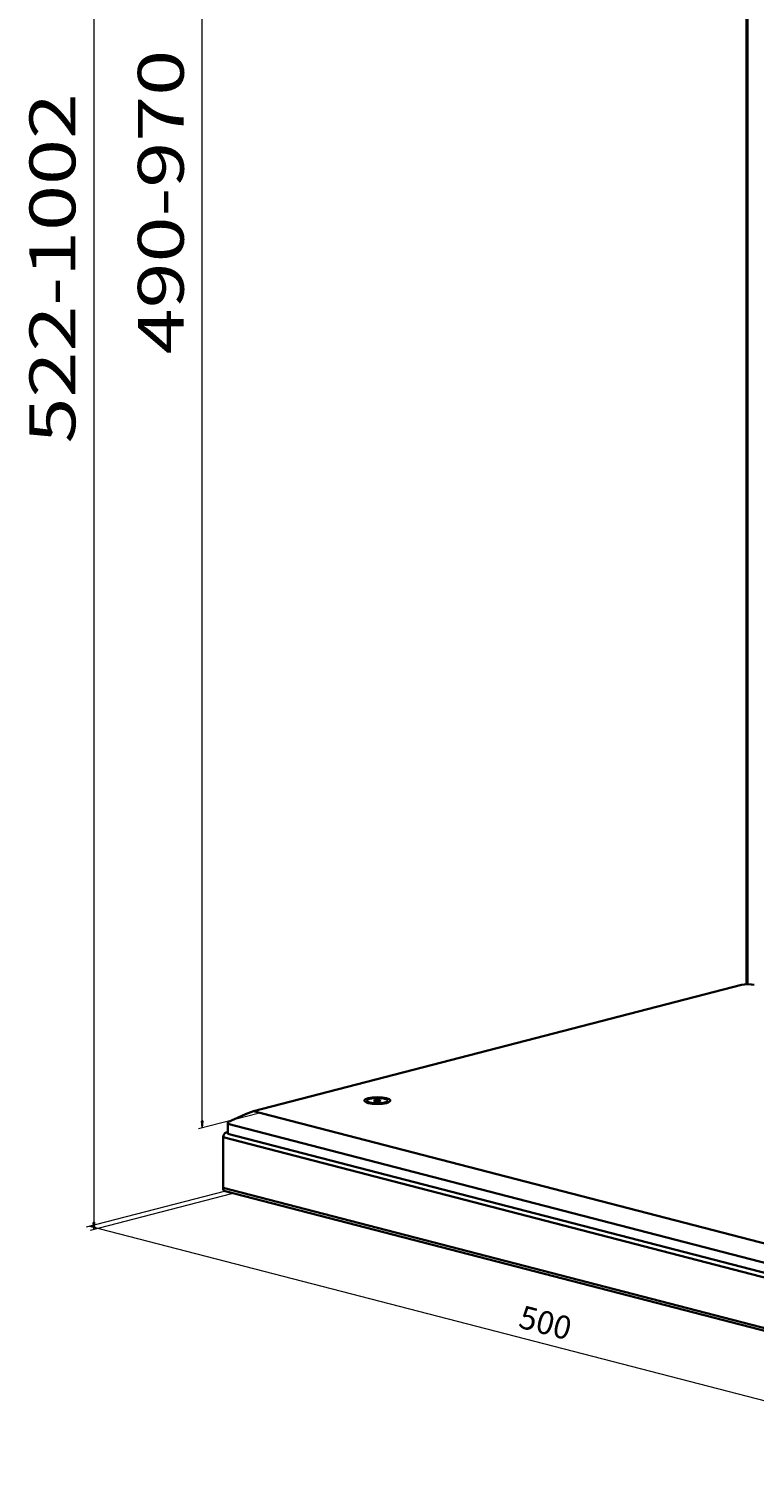
# Model space of a CAD drawing. Extents: x -55 to 499, y -95 to 391.
# Drawn here: x -55 to 85, y -94 to 182 of the extents above; entities that cross this region are included whole.
import ezdxf

# ---------------------------------------------------------------- set-up
doc = ezdxf.new("R2010")
doc.units = 0
doc.header["$MEASUREMENT"] = 0
doc.layers.add('Fig. 26$7', color=7, linetype='Continuous', lineweight=0)

# ---------------------------------------------------------------- blocks, each defined once
blk = doc.blocks.new('Block_1')
at = {"layer": 'Fig. 26$7'}
blk.add_lwpolyline([(-42.33, -49.26), (-42.46, -47.94), (-42.2, -47.87)], close=True, dxfattribs=at)
at = {"layer": 'Fig. 26$7', "color": 16, "lineweight": 0}
for points in [[(-42.46, -48), (-42.46, -48), (-42.37, -47.91), (-42.37, -47.91)], [(-42.46, -47.98), (-42.46, -47.98), (-42.39, -47.92), (-42.39, -47.92)], [(-42.46, -47.97), (-42.46, -47.97), (-42.41, -47.92), (-42.41, -47.92)], [(-42.46, -47.96), (-42.46, -47.96), (-42.43, -47.93), (-42.43, -47.93)], [(-42.46, -47.95), (-42.46, -47.95), (-42.45, -47.93), (-42.45, -47.93)], [(-42.45, -48.1), (-42.45, -48.1), (-42.22, -47.87), (-42.22, -47.87)], [(-42.45, -48.08), (-42.45, -48.08), (-42.24, -47.88), (-42.24, -47.88)], [(-42.45, -48.07), (-42.45, -48.07), (-42.26, -47.88), (-42.26, -47.88)], [(-42.45, -48.06), (-42.45, -48.06), (-42.28, -47.89), (-42.28, -47.89)], [(-42.45, -48.05), (-42.45, -48.05), (-42.3, -47.89), (-42.3, -47.89)], [(-42.45, -48.03), (-42.45, -48.03), (-42.32, -47.9), (-42.32, -47.9)], [(-42.45, -48.02), (-42.45, -48.02), (-42.34, -47.9), (-42.34, -47.9)], [(-42.45, -48.01), (-42.45, -48.01), (-42.36, -47.91), (-42.36, -47.91)], [(-42.44, -48.11), (-42.44, -48.11), (-42.2, -47.87), (-42.2, -47.87)], [(-42.44, -48.12), (-42.44, -48.12), (-42.2, -47.88), (-42.2, -47.88)], [(-42.44, -48.14), (-42.44, -48.14), (-42.2, -47.9), (-42.2, -47.9)], [(-42.44, -48.15), (-42.44, -48.15), (-42.2, -47.91), (-42.2, -47.91)], [(-42.44, -48.16), (-42.44, -48.16), (-42.21, -47.93), (-42.21, -47.93)], [(-42.44, -48.17), (-42.44, -48.17), (-42.21, -47.94), (-42.21, -47.94)], [(-42.44, -48.19), (-42.44, -48.19), (-42.21, -47.96), (-42.21, -47.96)], [(-42.44, -48.2), (-42.44, -48.2), (-42.21, -47.97), (-42.21, -47.97)], [(-42.43, -48.21), (-42.43, -48.21), (-42.21, -47.99), (-42.21, -47.99)], [(-42.43, -48.22), (-42.43, -48.22), (-42.21, -48), (-42.21, -48)], [(-42.43, -48.24), (-42.43, -48.24), (-42.22, -48.02), (-42.22, -48.02)], [(-42.43, -48.25), (-42.43, -48.25), (-42.22, -48.03), (-42.22, -48.03)], [(-42.43, -48.26), (-42.43, -48.26), (-42.22, -48.05), (-42.22, -48.05)], [(-42.43, -48.27), (-42.43, -48.27), (-42.22, -48.07), (-42.22, -48.07)], [(-42.43, -48.29), (-42.43, -48.29), (-42.22, -48.08), (-42.22, -48.08)], [(-42.43, -48.3), (-42.43, -48.3), (-42.22, -48.1), (-42.22, -48.1)], [(-42.42, -48.31), (-42.42, -48.31), (-42.22, -48.11), (-42.22, -48.11)], [(-42.42, -48.33), (-42.42, -48.33), (-42.23, -48.13), (-42.23, -48.13)], [(-42.42, -48.34), (-42.42, -48.34), (-42.23, -48.14), (-42.23, -48.14)], [(-42.42, -48.35), (-42.42, -48.35), (-42.23, -48.16), (-42.23, -48.16)], [(-42.42, -48.36), (-42.42, -48.36), (-42.23, -48.17), (-42.23, -48.17)], [(-42.42, -48.38), (-42.42, -48.38), (-42.23, -48.19), (-42.23, -48.19)], [(-42.42, -48.39), (-42.42, -48.39), (-42.23, -48.2), (-42.23, -48.2)], [(-42.42, -48.4), (-42.42, -48.4), (-42.23, -48.22), (-42.23, -48.22)], [(-42.41, -48.41), (-42.41, -48.41), (-42.24, -48.23), (-42.24, -48.23)], [(-42.41, -48.43), (-42.41, -48.43), (-42.24, -48.25), (-42.24, -48.25)], [(-42.41, -48.44), (-42.41, -48.44), (-42.24, -48.27), (-42.24, -48.27)], [(-42.41, -48.45), (-42.41, -48.45), (-42.24, -48.28), (-42.24, -48.28)], [(-42.41, -48.46), (-42.41, -48.46), (-42.24, -48.3), (-42.24, -48.3)], [(-42.41, -48.48), (-42.41, -48.48), (-42.24, -48.31), (-42.24, -48.31)], [(-42.41, -48.49), (-42.41, -48.49), (-42.24, -48.33), (-42.24, -48.33)], [(-42.41, -48.5), (-42.41, -48.5), (-42.25, -48.34), (-42.25, -48.34)], [(-42.4, -48.52), (-42.4, -48.52), (-42.25, -48.36), (-42.25, -48.36)], [(-42.4, -48.53), (-42.4, -48.53), (-42.25, -48.37), (-42.25, -48.37)], [(-42.4, -48.54), (-42.4, -48.54), (-42.25, -48.39), (-42.25, -48.39)], [(-42.4, -48.55), (-42.4, -48.55), (-42.25, -48.4), (-42.25, -48.4)], [(-42.4, -48.57), (-42.4, -48.57), (-42.25, -48.42), (-42.25, -48.42)], [(-42.4, -48.58), (-42.4, -48.58), (-42.25, -48.43), (-42.25, -48.43)], [(-42.4, -48.59), (-42.4, -48.59), (-42.26, -48.45), (-42.26, -48.45)], [(-42.4, -48.6), (-42.4, -48.6), (-42.26, -48.47), (-42.26, -48.47)], [(-42.39, -48.62), (-42.39, -48.62), (-42.26, -48.48), (-42.26, -48.48)], [(-42.39, -48.63), (-42.39, -48.63), (-42.26, -48.5), (-42.26, -48.5)], [(-42.39, -48.64), (-42.39, -48.64), (-42.26, -48.51), (-42.26, -48.51)], [(-42.39, -48.66), (-42.39, -48.66), (-42.26, -48.53), (-42.26, -48.53)], [(-42.39, -48.67), (-42.39, -48.67), (-42.26, -48.54), (-42.26, -48.54)], [(-42.39, -48.68), (-42.39, -48.68), (-42.27, -48.56), (-42.27, -48.56)], [(-42.39, -48.69), (-42.39, -48.69), (-42.27, -48.57), (-42.27, -48.57)], [(-42.39, -48.71), (-42.39, -48.71), (-42.27, -48.59), (-42.27, -48.59)], [(-42.38, -48.72), (-42.38, -48.72), (-42.27, -48.6), (-42.27, -48.6)], [(-42.38, -48.73), (-42.38, -48.73), (-42.27, -48.62), (-42.27, -48.62)], [(-42.38, -48.74), (-42.38, -48.74), (-42.27, -48.63), (-42.27, -48.63)], [(-42.38, -48.76), (-42.38, -48.76), (-42.27, -48.65), (-42.27, -48.65)], [(-42.38, -48.77), (-42.38, -48.77), (-42.28, -48.67), (-42.28, -48.67)], [(-42.38, -48.78), (-42.38, -48.78), (-42.28, -48.68), (-42.28, -48.68)], [(-42.38, -48.79), (-42.38, -48.79), (-42.28, -48.7), (-42.28, -48.7)], [(-42.38, -48.81), (-42.38, -48.81), (-42.28, -48.71), (-42.28, -48.71)], [(-42.37, -48.82), (-42.37, -48.82), (-42.28, -48.73), (-42.28, -48.73)], [(-42.37, -48.83), (-42.37, -48.83), (-42.28, -48.74), (-42.28, -48.74)], [(-42.37, -48.85), (-42.37, -48.85), (-42.28, -48.76), (-42.28, -48.76)], [(-42.37, -48.86), (-42.37, -48.86), (-42.29, -48.77), (-42.29, -48.77)], [(-42.37, -48.87), (-42.37, -48.87), (-42.29, -48.79), (-42.29, -48.79)], [(-42.37, -48.88), (-42.37, -48.88), (-42.29, -48.8), (-42.29, -48.8)], [(-42.37, -48.9), (-42.37, -48.9), (-42.29, -48.82), (-42.29, -48.82)], [(-42.37, -48.91), (-42.37, -48.91), (-42.29, -48.83), (-42.29, -48.83)], [(-42.36, -48.92), (-42.36, -48.92), (-42.29, -48.85), (-42.29, -48.85)], [(-42.36, -48.93), (-42.36, -48.93), (-42.29, -48.87), (-42.29, -48.87)], [(-42.36, -48.95), (-42.36, -48.95), (-42.3, -48.88), (-42.3, -48.88)], [(-42.36, -48.96), (-42.36, -48.96), (-42.3, -48.9), (-42.3, -48.9)], [(-42.36, -48.97), (-42.36, -48.97), (-42.3, -48.91), (-42.3, -48.91)], [(-42.36, -48.98), (-42.36, -48.98), (-42.3, -48.93), (-42.3, -48.93)], [(-42.36, -49), (-42.36, -49), (-42.3, -48.94), (-42.3, -48.94)], [(-42.36, -49.01), (-42.36, -49.01), (-42.3, -48.96), (-42.3, -48.96)], [(-42.35, -49.02), (-42.35, -49.02), (-42.3, -48.97), (-42.3, -48.97)], [(-42.35, -49.04), (-42.35, -49.04), (-42.31, -48.99), (-42.31, -48.99)], [(-42.35, -49.05), (-42.35, -49.05), (-42.31, -49), (-42.31, -49)], [(-42.35, -49.06), (-42.35, -49.06), (-42.31, -49.02), (-42.31, -49.02)], [(-42.35, -49.07), (-42.35, -49.07), (-42.31, -49.03), (-42.31, -49.03)], [(-42.35, -49.09), (-42.35, -49.09), (-42.31, -49.05), (-42.31, -49.05)], [(-42.35, -49.1), (-42.35, -49.1), (-42.31, -49.07), (-42.31, -49.07)], [(-42.35, -49.11), (-42.35, -49.11), (-42.31, -49.08), (-42.31, -49.08)], [(-42.34, -49.12), (-42.34, -49.12), (-42.32, -49.1), (-42.32, -49.1)], [(-42.34, -49.14), (-42.34, -49.14), (-42.32, -49.11), (-42.32, -49.11)], [(-42.34, -49.15), (-42.34, -49.15), (-42.32, -49.13), (-42.32, -49.13)], [(-42.34, -49.16), (-42.34, -49.16), (-42.32, -49.14), (-42.32, -49.14)], [(-42.34, -49.17), (-42.34, -49.17), (-42.32, -49.16), (-42.32, -49.16)], [(-42.34, -49.19), (-42.34, -49.19), (-42.32, -49.17), (-42.32, -49.17)], [(-42.34, -49.2), (-42.34, -49.2), (-42.33, -49.19), (-42.33, -49.19)], [(-42.34, -49.21), (-42.34, -49.21), (-42.33, -49.2), (-42.33, -49.2)], [(-42.33, -49.23), (-42.33, -49.23), (-42.33, -49.22), (-42.33, -49.22)], [(-42.33, -49.24), (-42.33, -49.24), (-42.33, -49.23), (-42.33, -49.23)], [(-42.33, -49.25), (-42.33, -49.25), (-42.33, -49.25), (-42.33, -49.25)]]:
    blk.add_open_spline(points, degree=3, dxfattribs=at)
blk = doc.blocks.new('Block_4')
at = {"layer": 'Fig. 26$7'}
blk.add_lwpolyline([(-21.45, -29.69), (-21.58, -28.37), (-21.32, -28.3)], close=True, dxfattribs=at)
at = {"layer": 'Fig. 26$7', "color": 16, "lineweight": 0}
for points in [[(-21.58, -28.4), (-21.58, -28.4), (-21.54, -28.36), (-21.54, -28.36)], [(-21.58, -28.38), (-21.58, -28.38), (-21.56, -28.36), (-21.56, -28.36)], [(-21.58, -28.37), (-21.58, -28.37), (-21.57, -28.37), (-21.57, -28.37)], [(-21.57, -28.5), (-21.57, -28.5), (-21.39, -28.32), (-21.39, -28.32)], [(-21.57, -28.49), (-21.57, -28.49), (-21.41, -28.32), (-21.41, -28.32)], [(-21.57, -28.47), (-21.57, -28.47), (-21.42, -28.33), (-21.42, -28.33)], [(-21.57, -28.46), (-21.57, -28.46), (-21.44, -28.33), (-21.44, -28.33)], [(-21.57, -28.45), (-21.57, -28.45), (-21.46, -28.34), (-21.46, -28.34)], [(-21.57, -28.44), (-21.57, -28.44), (-21.48, -28.34), (-21.48, -28.34)], [(-21.57, -28.42), (-21.57, -28.42), (-21.5, -28.35), (-21.5, -28.35)], [(-21.57, -28.41), (-21.57, -28.41), (-21.52, -28.35), (-21.52, -28.35)], [(-21.56, -28.55), (-21.56, -28.55), (-21.32, -28.31), (-21.32, -28.31)], [(-21.56, -28.54), (-21.56, -28.54), (-21.33, -28.31), (-21.33, -28.31)], [(-21.56, -28.52), (-21.56, -28.52), (-21.35, -28.31), (-21.35, -28.31)], [(-21.56, -28.56), (-21.56, -28.56), (-21.32, -28.32), (-21.32, -28.32)], [(-21.56, -28.51), (-21.56, -28.51), (-21.37, -28.32), (-21.37, -28.32)], [(-21.56, -28.57), (-21.56, -28.57), (-21.32, -28.34), (-21.32, -28.34)], [(-21.56, -28.59), (-21.56, -28.59), (-21.32, -28.35), (-21.32, -28.35)], [(-21.56, -28.6), (-21.56, -28.6), (-21.32, -28.37), (-21.32, -28.37)], [(-21.55, -28.61), (-21.55, -28.61), (-21.33, -28.38), (-21.33, -28.38)], [(-21.55, -28.63), (-21.55, -28.63), (-21.33, -28.4), (-21.33, -28.4)], [(-21.55, -28.64), (-21.55, -28.64), (-21.33, -28.41), (-21.33, -28.41)], [(-21.55, -28.65), (-21.55, -28.65), (-21.33, -28.43), (-21.33, -28.43)], [(-21.55, -28.66), (-21.55, -28.66), (-21.33, -28.45), (-21.33, -28.45)], [(-21.55, -28.68), (-21.55, -28.68), (-21.33, -28.46), (-21.33, -28.46)], [(-21.55, -28.69), (-21.55, -28.69), (-21.33, -28.48), (-21.33, -28.48)], [(-21.55, -28.7), (-21.55, -28.7), (-21.34, -28.49), (-21.34, -28.49)], [(-21.54, -28.71), (-21.54, -28.71), (-21.34, -28.51), (-21.34, -28.51)], [(-21.54, -28.73), (-21.54, -28.73), (-21.34, -28.52), (-21.34, -28.52)], [(-21.54, -28.74), (-21.54, -28.74), (-21.34, -28.54), (-21.34, -28.54)], [(-21.54, -28.75), (-21.54, -28.75), (-21.34, -28.55), (-21.34, -28.55)], [(-21.54, -28.76), (-21.54, -28.76), (-21.34, -28.57), (-21.34, -28.57)], [(-21.54, -28.78), (-21.54, -28.78), (-21.34, -28.58), (-21.34, -28.58)], [(-21.54, -28.79), (-21.54, -28.79), (-21.35, -28.6), (-21.35, -28.6)], [(-21.54, -28.8), (-21.54, -28.8), (-21.35, -28.61), (-21.35, -28.61)], [(-21.53, -28.82), (-21.53, -28.82), (-21.35, -28.63), (-21.35, -28.63)], [(-21.53, -28.83), (-21.53, -28.83), (-21.35, -28.65), (-21.35, -28.65)], [(-21.53, -28.84), (-21.53, -28.84), (-21.35, -28.66), (-21.35, -28.66)], [(-21.53, -28.85), (-21.53, -28.85), (-21.35, -28.68), (-21.35, -28.68)], [(-21.53, -28.87), (-21.53, -28.87), (-21.35, -28.69), (-21.35, -28.69)], [(-21.53, -28.88), (-21.53, -28.88), (-21.36, -28.71), (-21.36, -28.71)], [(-21.53, -28.89), (-21.53, -28.89), (-21.36, -28.72), (-21.36, -28.72)], [(-21.53, -28.9), (-21.53, -28.9), (-21.36, -28.74), (-21.36, -28.74)], [(-21.52, -28.92), (-21.52, -28.92), (-21.36, -28.75), (-21.36, -28.75)], [(-21.52, -28.93), (-21.52, -28.93), (-21.36, -28.77), (-21.36, -28.77)], [(-21.52, -28.94), (-21.52, -28.94), (-21.36, -28.78), (-21.36, -28.78)], [(-21.52, -28.96), (-21.52, -28.96), (-21.36, -28.8), (-21.36, -28.8)], [(-21.52, -28.97), (-21.52, -28.97), (-21.37, -28.81), (-21.37, -28.81)], [(-21.52, -28.98), (-21.52, -28.98), (-21.37, -28.83), (-21.37, -28.83)], [(-21.52, -28.99), (-21.52, -28.99), (-21.37, -28.84), (-21.37, -28.84)], [(-21.52, -29.01), (-21.52, -29.01), (-21.37, -28.86), (-21.37, -28.86)], [(-21.51, -29.02), (-21.51, -29.02), (-21.37, -28.88), (-21.37, -28.88)], [(-21.51, -29.03), (-21.51, -29.03), (-21.37, -28.89), (-21.37, -28.89)], [(-21.51, -29.04), (-21.51, -29.04), (-21.37, -28.91), (-21.37, -28.91)], [(-21.51, -29.06), (-21.51, -29.06), (-21.38, -28.92), (-21.38, -28.92)], [(-21.51, -29.07), (-21.51, -29.07), (-21.38, -28.94), (-21.38, -28.94)], [(-21.51, -29.08), (-21.51, -29.08), (-21.38, -28.95), (-21.38, -28.95)], [(-21.51, -29.09), (-21.51, -29.09), (-21.38, -28.97), (-21.38, -28.97)], [(-21.51, -29.11), (-21.51, -29.11), (-21.38, -28.98), (-21.38, -28.98)], [(-21.5, -29.12), (-21.5, -29.12), (-21.38, -29), (-21.38, -29)], [(-21.5, -29.13), (-21.5, -29.13), (-21.38, -29.01), (-21.38, -29.01)], [(-21.5, -29.15), (-21.5, -29.15), (-21.39, -29.03), (-21.39, -29.03)], [(-21.5, -29.16), (-21.5, -29.16), (-21.39, -29.04), (-21.39, -29.04)], [(-21.5, -29.17), (-21.5, -29.17), (-21.39, -29.06), (-21.39, -29.06)], [(-21.5, -29.18), (-21.5, -29.18), (-21.39, -29.08), (-21.39, -29.08)], [(-21.5, -29.2), (-21.5, -29.2), (-21.39, -29.09), (-21.39, -29.09)], [(-21.5, -29.21), (-21.5, -29.21), (-21.39, -29.11), (-21.39, -29.11)], [(-21.49, -29.22), (-21.49, -29.22), (-21.39, -29.12), (-21.39, -29.12)], [(-21.49, -29.23), (-21.49, -29.23), (-21.4, -29.14), (-21.4, -29.14)], [(-21.49, -29.25), (-21.49, -29.25), (-21.4, -29.15), (-21.4, -29.15)], [(-21.49, -29.26), (-21.49, -29.26), (-21.4, -29.17), (-21.4, -29.17)], [(-21.49, -29.27), (-21.49, -29.27), (-21.4, -29.18), (-21.4, -29.18)], [(-21.49, -29.28), (-21.49, -29.28), (-21.4, -29.2), (-21.4, -29.2)], [(-21.49, -29.3), (-21.49, -29.3), (-21.4, -29.21), (-21.4, -29.21)], [(-21.49, -29.31), (-21.49, -29.31), (-21.4, -29.23), (-21.4, -29.23)], [(-21.48, -29.32), (-21.48, -29.32), (-21.41, -29.24), (-21.41, -29.24)], [(-21.48, -29.34), (-21.48, -29.34), (-21.41, -29.26), (-21.41, -29.26)], [(-21.48, -29.35), (-21.48, -29.35), (-21.41, -29.28), (-21.41, -29.28)], [(-21.48, -29.36), (-21.48, -29.36), (-21.41, -29.29), (-21.41, -29.29)], [(-21.48, -29.37), (-21.48, -29.37), (-21.41, -29.31), (-21.41, -29.31)], [(-21.48, -29.39), (-21.48, -29.39), (-21.41, -29.32), (-21.41, -29.32)], [(-21.48, -29.4), (-21.48, -29.4), (-21.41, -29.34), (-21.41, -29.34)], [(-21.48, -29.41), (-21.48, -29.41), (-21.42, -29.35), (-21.42, -29.35)], [(-21.47, -29.42), (-21.47, -29.42), (-21.42, -29.37), (-21.42, -29.37)], [(-21.47, -29.44), (-21.47, -29.44), (-21.42, -29.38), (-21.42, -29.38)], [(-21.47, -29.45), (-21.47, -29.45), (-21.42, -29.4), (-21.42, -29.4)], [(-21.47, -29.46), (-21.47, -29.46), (-21.42, -29.41), (-21.42, -29.41)], [(-21.47, -29.47), (-21.47, -29.47), (-21.42, -29.43), (-21.42, -29.43)], [(-21.47, -29.49), (-21.47, -29.49), (-21.43, -29.44), (-21.43, -29.44)], [(-21.47, -29.5), (-21.47, -29.5), (-21.43, -29.46), (-21.43, -29.46)], [(-21.47, -29.51), (-21.47, -29.51), (-21.43, -29.48), (-21.43, -29.48)], [(-21.46, -29.53), (-21.46, -29.53), (-21.43, -29.49), (-21.43, -29.49)], [(-21.46, -29.54), (-21.46, -29.54), (-21.43, -29.51), (-21.43, -29.51)], [(-21.46, -29.55), (-21.46, -29.55), (-21.43, -29.52), (-21.43, -29.52)], [(-21.46, -29.56), (-21.46, -29.56), (-21.43, -29.54), (-21.43, -29.54)], [(-21.46, -29.58), (-21.46, -29.58), (-21.44, -29.55), (-21.44, -29.55)], [(-21.46, -29.59), (-21.46, -29.59), (-21.44, -29.57), (-21.44, -29.57)], [(-21.46, -29.6), (-21.46, -29.6), (-21.44, -29.58), (-21.44, -29.58)], [(-21.46, -29.61), (-21.46, -29.61), (-21.44, -29.6), (-21.44, -29.6)], [(-21.45, -29.63), (-21.45, -29.63), (-21.44, -29.61), (-21.44, -29.61)], [(-21.45, -29.64), (-21.45, -29.64), (-21.44, -29.63), (-21.44, -29.63)], [(-21.45, -29.65), (-21.45, -29.65), (-21.44, -29.64), (-21.44, -29.64)], [(-21.45, -29.67), (-21.45, -29.67), (-21.45, -29.66), (-21.45, -29.66)], [(-21.45, -29.68), (-21.45, -29.68), (-21.45, -29.68), (-21.45, -29.68)]]:
    blk.add_open_spline(points, degree=3, dxfattribs=at)
blk = doc.blocks.new('Block_6')
at = {"layer": 'Fig. 26$7'}
blk.add_lwpolyline([(-43.07, -48.62), (-41.95, -48.85), (-42.21, -48.91)], close=True, dxfattribs=at)
at = {"layer": 'Fig. 26$7', "color": 16, "lineweight": 0}
for points in [[(-43.06, -48.63), (-43.06, -48.63), (-43.06, -48.62), (-43.06, -48.62)], [(-43.05, -48.63), (-43.05, -48.63), (-43.05, -48.63), (-43.05, -48.63)], [(-43.04, -48.63), (-43.04, -48.63), (-43.03, -48.63), (-43.03, -48.63)], [(-43.03, -48.64), (-43.03, -48.64), (-43.02, -48.63), (-43.02, -48.63)], [(-43.02, -48.64), (-43.02, -48.64), (-43.01, -48.63), (-43.01, -48.63)], [(-43.01, -48.64), (-43.01, -48.64), (-43, -48.64), (-43, -48.64)], [(-43, -48.65), (-43, -48.65), (-42.99, -48.64), (-42.99, -48.64)], [(-42.99, -48.65), (-42.99, -48.65), (-42.98, -48.64), (-42.98, -48.64)], [(-42.97, -48.65), (-42.97, -48.65), (-42.96, -48.64), (-42.96, -48.64)], [(-42.96, -48.66), (-42.96, -48.66), (-42.95, -48.65), (-42.95, -48.65)], [(-42.95, -48.66), (-42.95, -48.66), (-42.94, -48.65), (-42.94, -48.65)], [(-42.94, -48.66), (-42.94, -48.66), (-42.93, -48.65), (-42.93, -48.65)], [(-42.93, -48.67), (-42.93, -48.67), (-42.92, -48.65), (-42.92, -48.65)], [(-42.92, -48.67), (-42.92, -48.67), (-42.91, -48.65), (-42.91, -48.65)], [(-42.91, -48.67), (-42.91, -48.67), (-42.89, -48.66), (-42.89, -48.66)], [(-42.9, -48.68), (-42.9, -48.68), (-42.88, -48.66), (-42.88, -48.66)], [(-42.89, -48.68), (-42.89, -48.68), (-42.87, -48.66), (-42.87, -48.66)], [(-42.88, -48.69), (-42.88, -48.69), (-42.86, -48.66), (-42.86, -48.66)], [(-42.87, -48.69), (-42.87, -48.69), (-42.85, -48.67), (-42.85, -48.67)], [(-42.86, -48.69), (-42.86, -48.69), (-42.84, -48.67), (-42.84, -48.67)], [(-42.85, -48.7), (-42.85, -48.7), (-42.82, -48.67), (-42.82, -48.67)], [(-42.84, -48.7), (-42.84, -48.7), (-42.81, -48.67), (-42.81, -48.67)], [(-42.83, -48.7), (-42.83, -48.7), (-42.8, -48.68), (-42.8, -48.68)], [(-42.82, -48.71), (-42.82, -48.71), (-42.79, -48.68), (-42.79, -48.68)], [(-42.81, -48.71), (-42.81, -48.71), (-42.78, -48.68), (-42.78, -48.68)], [(-42.8, -48.71), (-42.8, -48.71), (-42.77, -48.68), (-42.77, -48.68)], [(-42.79, -48.72), (-42.79, -48.72), (-42.75, -48.68), (-42.75, -48.68)], [(-42.78, -48.72), (-42.78, -48.72), (-42.74, -48.69), (-42.74, -48.69)], [(-42.77, -48.72), (-42.77, -48.72), (-42.73, -48.69), (-42.73, -48.69)], [(-42.76, -48.73), (-42.76, -48.73), (-42.72, -48.69), (-42.72, -48.69)], [(-42.75, -48.73), (-42.75, -48.73), (-42.71, -48.69), (-42.71, -48.69)], [(-42.74, -48.73), (-42.74, -48.73), (-42.7, -48.7), (-42.7, -48.7)], [(-42.72, -48.74), (-42.72, -48.74), (-42.69, -48.7), (-42.69, -48.7)], [(-42.71, -48.74), (-42.71, -48.74), (-42.67, -48.7), (-42.67, -48.7)], [(-42.7, -48.75), (-42.7, -48.75), (-42.66, -48.7), (-42.66, -48.7)], [(-42.69, -48.75), (-42.69, -48.75), (-42.65, -48.71), (-42.65, -48.71)], [(-42.68, -48.75), (-42.68, -48.75), (-42.64, -48.71), (-42.64, -48.71)], [(-42.67, -48.76), (-42.67, -48.76), (-42.63, -48.71), (-42.63, -48.71)], [(-42.66, -48.76), (-42.66, -48.76), (-42.62, -48.71), (-42.62, -48.71)], [(-42.65, -48.76), (-42.65, -48.76), (-42.6, -48.71), (-42.6, -48.71)], [(-42.64, -48.77), (-42.64, -48.77), (-42.59, -48.72), (-42.59, -48.72)], [(-42.63, -48.77), (-42.63, -48.77), (-42.58, -48.72), (-42.58, -48.72)], [(-42.62, -48.77), (-42.62, -48.77), (-42.57, -48.72), (-42.57, -48.72)], [(-42.61, -48.78), (-42.61, -48.78), (-42.56, -48.72), (-42.56, -48.72)], [(-42.6, -48.78), (-42.6, -48.78), (-42.55, -48.73), (-42.55, -48.73)], [(-42.59, -48.78), (-42.59, -48.78), (-42.53, -48.73), (-42.53, -48.73)], [(-42.58, -48.79), (-42.58, -48.79), (-42.52, -48.73), (-42.52, -48.73)], [(-42.57, -48.79), (-42.57, -48.79), (-42.51, -48.73), (-42.51, -48.73)], [(-42.56, -48.79), (-42.56, -48.79), (-42.5, -48.74), (-42.5, -48.74)], [(-42.55, -48.8), (-42.55, -48.8), (-42.49, -48.74), (-42.49, -48.74)], [(-42.54, -48.8), (-42.54, -48.8), (-42.48, -48.74), (-42.48, -48.74)], [(-42.53, -48.8), (-42.53, -48.8), (-42.46, -48.74), (-42.46, -48.74)], [(-42.52, -48.81), (-42.52, -48.81), (-42.45, -48.74), (-42.45, -48.74)], [(-42.51, -48.81), (-42.51, -48.81), (-42.44, -48.75), (-42.44, -48.75)], [(-42.5, -48.82), (-42.5, -48.82), (-42.43, -48.75), (-42.43, -48.75)], [(-42.49, -48.82), (-42.49, -48.82), (-42.42, -48.75), (-42.42, -48.75)], [(-42.47, -48.82), (-42.47, -48.82), (-42.41, -48.75), (-42.41, -48.75)], [(-42.46, -48.83), (-42.46, -48.83), (-42.39, -48.76), (-42.39, -48.76)], [(-42.45, -48.83), (-42.45, -48.83), (-42.38, -48.76), (-42.38, -48.76)], [(-42.44, -48.83), (-42.44, -48.83), (-42.37, -48.76), (-42.37, -48.76)], [(-42.43, -48.84), (-42.43, -48.84), (-42.36, -48.76), (-42.36, -48.76)], [(-42.42, -48.84), (-42.42, -48.84), (-42.35, -48.77), (-42.35, -48.77)], [(-42.41, -48.84), (-42.41, -48.84), (-42.34, -48.77), (-42.34, -48.77)], [(-42.4, -48.85), (-42.4, -48.85), (-42.32, -48.77), (-42.32, -48.77)], [(-42.39, -48.85), (-42.39, -48.85), (-42.31, -48.77), (-42.31, -48.77)], [(-42.38, -48.85), (-42.38, -48.85), (-42.3, -48.77), (-42.3, -48.77)], [(-42.37, -48.86), (-42.37, -48.86), (-42.29, -48.78), (-42.29, -48.78)], [(-42.36, -48.86), (-42.36, -48.86), (-42.28, -48.78), (-42.28, -48.78)], [(-42.35, -48.86), (-42.35, -48.86), (-42.27, -48.78), (-42.27, -48.78)], [(-42.34, -48.87), (-42.34, -48.87), (-42.25, -48.78), (-42.25, -48.78)], [(-42.33, -48.87), (-42.33, -48.87), (-42.24, -48.79), (-42.24, -48.79)], [(-42.32, -48.88), (-42.32, -48.88), (-42.23, -48.79), (-42.23, -48.79)], [(-42.31, -48.88), (-42.31, -48.88), (-42.22, -48.79), (-42.22, -48.79)], [(-42.3, -48.88), (-42.3, -48.88), (-42.21, -48.79), (-42.21, -48.79)], [(-42.29, -48.89), (-42.29, -48.89), (-42.2, -48.8), (-42.2, -48.8)], [(-42.28, -48.89), (-42.28, -48.89), (-42.19, -48.8), (-42.19, -48.8)], [(-42.27, -48.89), (-42.27, -48.89), (-42.17, -48.8), (-42.17, -48.8)], [(-42.26, -48.9), (-42.26, -48.9), (-42.16, -48.8), (-42.16, -48.8)], [(-42.25, -48.9), (-42.25, -48.9), (-42.15, -48.8), (-42.15, -48.8)], [(-42.24, -48.9), (-42.24, -48.9), (-42.14, -48.81), (-42.14, -48.81)], [(-42.22, -48.91), (-42.22, -48.91), (-42.13, -48.81), (-42.13, -48.81)], [(-42.21, -48.91), (-42.21, -48.91), (-42.12, -48.81), (-42.12, -48.81)], [(-42.2, -48.91), (-42.2, -48.91), (-42.1, -48.81), (-42.1, -48.81)], [(-42.18, -48.91), (-42.18, -48.91), (-42.09, -48.82), (-42.09, -48.82)], [(-42.16, -48.9), (-42.16, -48.9), (-42.08, -48.82), (-42.08, -48.82)], [(-42.14, -48.9), (-42.14, -48.9), (-42.07, -48.82), (-42.07, -48.82)], [(-42.13, -48.89), (-42.13, -48.89), (-42.06, -48.82), (-42.06, -48.82)], [(-42.11, -48.89), (-42.11, -48.89), (-42.05, -48.83), (-42.05, -48.83)], [(-42.09, -48.88), (-42.09, -48.88), (-42.03, -48.83), (-42.03, -48.83)], [(-42.07, -48.88), (-42.07, -48.88), (-42.02, -48.83), (-42.02, -48.83)], [(-42.05, -48.87), (-42.05, -48.87), (-42.01, -48.83), (-42.01, -48.83)], [(-42.03, -48.87), (-42.03, -48.87), (-42, -48.83), (-42, -48.83)], [(-42.01, -48.86), (-42.01, -48.86), (-41.99, -48.84), (-41.99, -48.84)], [(-41.99, -48.86), (-41.99, -48.86), (-41.98, -48.84), (-41.98, -48.84)], [(-41.98, -48.85), (-41.98, -48.85), (-41.96, -48.84), (-41.96, -48.84)], [(-41.96, -48.85), (-41.96, -48.85), (-41.95, -48.84), (-41.95, -48.84)]]:
    blk.add_open_spline(points, degree=3, dxfattribs=at)

msp = doc.modelspace()

# ---------------------------------------------------------------- linework, layer by layer
at = {"layer": 'Fig. 26$7', "color": 16, "lineweight": 13}
for p, q in [((-21.45, -29.69), (-21.45, 329.96)), ((-42.33, 324.56), (-42.33, -49.26)), ((-10.68, -26.9), (-22.16, -29.87)), ((-17.19, -41.92), (-43.78, -48.81)), ((-15.8, -42.39), (-43.04, -49.44)), ((-43.07, -48.62), (133.51, -94.32))]:
    msp.add_line(p, q, dxfattribs=at)
at = {"layer": 'Fig. 26$7', "color": 16, "lineweight": 35}
for p, q in [((83.48, 236.77), (83.48, -2.01)), ((82.52, -2.14), (-11.56, -26.49)), ((10.4, -24.57), (10.8, -24.94)), ((11.81, -24.3), (11.63, -24.48)), ((11.63, -24.48), (12.14, -24.61)), ((12.51, -24.25), (11.81, -24.3)), ((11.81, -24.53), (11.81, -24.3)), ((12.14, -24.61), (12.83, -24.56)), ((12.51, -24.58), (12.51, -24.25)), ((13.02, -24.38), (12.51, -24.25)), ((12.83, -24.56), (13.02, -24.38)), ((13.85, -24.94), (14.25, -24.57)), ((-16.52, -28.55), (-13.07, -27.03)), ((-11.56, -26.49), (-13.07, -27.03)), ((-11.56, -26.49), (159.54, -70.77)), ((-16.52, -28.55), (-16.52, -28.92)), ((-16.52, -28.92), (-16.52, -30.86)), ((-16.52, -28.92), (159.01, -74.35)), ((-17.4, -31.49), (-17.4, -41.26)), ((-16.84, -30.57), (-16.52, -30.49)), ((-16.52, -30.86), (159.01, -76.28)), ((-17.04, -41.89), (159.34, -87.53))]:
    msp.add_line(p, q, dxfattribs=at)
at = {"layer": 'Fig. 26$7', "color": 153, "lineweight": 35}
for p, q in [((83.68, -2.01), (83.68, 236.64)), ((-17.4, -31.49), (158.97, -77.14)), ((-16.52, -30.65), (-16.84, -30.57)), ((158.97, -86.91), (-17.4, -41.26))]:
    msp.add_line(p, q, dxfattribs=at)
at = {"layer": 'Fig. 26$7', "color": 16, "lineweight": 25}
for p, q in [((-21.58, -28.37), (-21.32, -28.3)), ((-21.58, -28.37), (-21.32, -28.3)), ((-21.45, -29.69), (-21.58, -28.37)), ((-21.45, -29.69), (-21.58, -28.37)), ((-21.32, -28.3), (-21.45, -29.69)), ((-21.32, -28.3), (-21.45, -29.69)), ((-43.07, -48.62), (-41.95, -48.85)), ((-42.21, -48.91), (-43.07, -48.62)), ((-43.07, -48.62), (-41.95, -48.85)), ((-42.21, -48.91), (-43.07, -48.62)), ((-42.46, -47.94), (-42.2, -47.87)), ((-42.46, -47.94), (-42.2, -47.87)), ((-42.33, -49.26), (-42.46, -47.94)), ((-42.33, -49.26), (-42.46, -47.94)), ((-42.2, -47.87), (-42.33, -49.26)), ((-42.2, -47.87), (-42.33, -49.26)), ((-41.95, -48.85), (-42.21, -48.91)), ((-41.95, -48.85), (-42.21, -48.91))]:
    msp.add_line(p, q, dxfattribs=at)
at = {"layer": 'Fig. 26$7', "color": 16, "lineweight": 35}
for major_axis in [(2.5, 0), (2, 0)]:
    msp.add_ellipse((12.32, -24.43), major_axis=major_axis, ratio=0.258819, dxfattribs=at)
for points in [[(84.99, -2.14), (84.31, -1.96), (83.2, -1.96), (82.52, -2.14)], [(10.58, -24.74), (10.52, -24.78), (10.48, -24.82), (10.46, -24.86)], [(14.19, -24.86), (14.17, -24.82), (14.13, -24.78), (14.07, -24.74)], [(-16.84, -30.57), (-17.15, -30.65), (-17.4, -31.06), (-17.4, -31.49)], [(-17.4, -41.26), (-17.4, -41.58), (-17.26, -41.83), (-17.04, -41.89)]]:
    msp.add_open_spline(points, degree=3, dxfattribs=at)

# ---------------------------------------------------------------- block references
at = {"layer": 'Fig. 26$7'}
for name in ['Block_4', 'Block_6', 'Block_1']:
    msp.add_blockref(name, (0, 0), dxfattribs=at)

# ---------------------------------------------------------------- texts
at = {"layer": 'Fig. 26$7', "char_height": 0.2, "attachment_point": 7}
for s, insert, rotation in [('\\C16;\\FMyriad Pro|b0|i0|c1;\\H8.846987;\\W1.322450;490-970', (-25, 119.39), 90), ('\\C16;\\FMyriad Pro|b0|i0|c1;\\H8.846987;\\W1.322450;522-1002', (-45.89, 102.2), 90), ('\\C16;\\FMyriad Pro|b0|i0|c1;\\H4.433452;\\W1.000000;500', (39.3, -68.1), 345.4892)]:
    msp.add_mtext(s, dxfattribs=dict(at, insert=insert, rotation=rotation))

doc.saveas('drawing.dxf')
